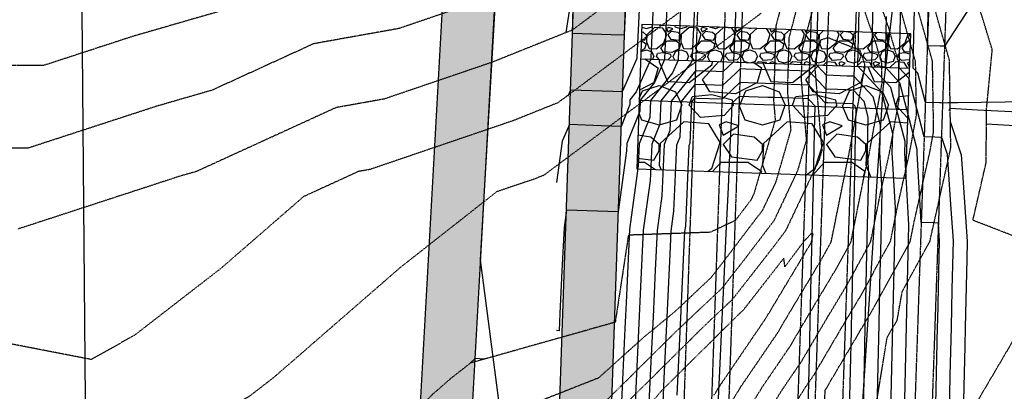
# Model space of a CAD drawing. Units: feet. Extents: x 3247972 to 3253996, y 1400884 to 1410814.
# Drawn here: x 3249682 to 3249968, y 1408063 to 1408171 of the extents above; entities that cross this region are included whole.
import ezdxf

# ---------------------------------------------------------------- set-up
doc = ezdxf.new("R2010")
doc.units = ezdxf.units.FT
doc.header["$MEASUREMENT"] = 0
for name, pattern in [('DIVIDE2', [0.625, 0.25, -0.125, 0, -0.125, 0, -0.125]), ('HIDDEN', [0.205, 0.125, -0.08]), ('HIDDEN2', [0.1025, 0.0625, -0.04])]:
    doc.linetypes.add(name, pattern=pattern)
for name, color, linetype in [('_G-SHET-XREF', 7, 'Continuous'), ('C-MTRL-BNDY', 2, 'Continuous'), ('C-MTRL-DEMO', 151, 'Continuous'), ('C-MTRL-GRVL', 151, 'Continuous'), ('C-MTRL-RRAP', 151, 'Continuous'), ('C-ROAD-LANE', 51, 'Continuous'), ('C-TOPO-CONT-MAJR', 144, 'Continuous'), ('C-TOPO-CONT-MINR', 42, 'Continuous'), ('C-TOPO-DTCH', 132, 'DIVIDE2'), ('V-BNDY-PROP', 146, 'Continuous'), ('V-BNDY-TRCT', 122, 'Continuous'), ('V-TOPO-CONT-MAJR', 32, 'HIDDEN'), ('V-TOPO-CONT-MINR', 250, 'HIDDEN2')]:
    doc.layers.add(name, color=color, linetype=linetype)
doc.layers.add('C-MTRL-BLDR', color=161, linetype='Continuous', transparency=0.4)
doc.layers.add('V-LINE-ROAD-EDGE-GRVL-DEMO', color=163, linetype='Continuous', transparency=0.6)
pattern_1 = [(228.0128, (3249948.7577, 1406885.8188), (-239.999947, -270.0000402), [4.0361, -399.57264]), (184.9697, (3249946.0577, 1406882.8188), (360.0000315, 29.9997392), [6.92604, -685.67775]), (132.5104, (3249939.1577, 1406882.2188), (299.9997216, -330.0002602), [4.88364, -483.48096]), (267.2737, (3249927.4577, 1406874.7188), (29.9998805, 600.0000088), [6.30714, -624.40674]), (292.8337, (3249927.1577, 1406868.4188), (-150.0002972, 359.9998924), [6.18465, -612.2812]), (357.2737, (3249929.5577, 1406862.7188), (-600.0000088, 29.9998805), [6.30714, -624.40674]), (37.6942, (3249935.8577, 1406862.4188), (-390.0002204, -299.99971215), [8.34087, -825.74547]), (72.2553, (3249942.4577, 1406867.5188), (210.0003229, 659.9998869), [7.87464, -779.58963]), (121.4296, (3249944.8577, 1406875.0188), (-240.000247, 389.9998511), [6.3285, -626.5222]), (175.2364, (3249941.5577, 1406880.4188), (330.0000284, -29.999746), [7.22496, -354.0229]), (222.3974, (3249934.3577, 1406881.0188), (-360.0002205, -329.99976246), [9.34344, -925.00125]), (138.8141, (3249957.1577, 1406874.4188), (-210.0000884, 179.9999194), [3.18903, -315.7153]), (171.4692, (3249954.7577, 1406876.5188), (389.9999485, -60.0002373), [6.0671, -600.64533]), (225, (3249948.758, 1406877.419), (-3e-15, -30), [4.2426, -38.18376]), (203.1986, (3249946.6577, 1406881.0188), (149.999992, 60.00004), [2.28474, -226.18845]), (291.8014, (3249944.558, 1406880.119), (-29.999997, 90.000008), [3.2311, -158.32386]), (30.9638, (3249945.7577, 1406877.119), (89.99994, 60.000075), [5.2479, -169.6807]), (161.5651, (3249950.258, 1406879.819), (60.00001, -29.99995), [3.7947, -91.0736]), (16.3895, (3249927.1577, 1406880.1188), (300.000066, 89.9997813), [5.316, -526.28535]), (70.3462, (3249932.2577, 1406881.6188), (-119.9998574, -330.000064), [4.45983, -441.52224]), (293.1986, (3249950.2577, 1406885.8188), (-60.00004, 149.999992), [4.56945, -223.90374]), (343.6105, (3249952.0577, 1406881.6188), (-300.000066, 89.9997813), [5.316, -526.28535]), (339.444, (3249927.1577, 1406861.5188), (-150.000055, 59.99988), [5.1264, -251.1937]), (294.7751, (3249931.9577, 1406859.7188), (-149.9997657, 330.0001027), [4.29534, -425.2393]), (66.8014, (3249950.5577, 1406855.8188), (60.00004, 149.999992), [4.56945, -223.90374]), (17.354, (3249952.3577, 1406860.0188), (-390.0000606, -119.999835), [5.02893, -497.8627]), (69.444, (3249935.8577, 1406855.8188), (-59.99988, -150.000055), [2.5632, -253.7569]), (101.3099, (3249948.758, 1406855.819), (-29.99993, 120.000023), [1.5297, -151.4409]), (165.9638, (3249948.458, 1406857.319), (90.000016, -29.99994), [6.18465, -117.5085]), (186.009, (3249942.4577, 1406858.8188), (299.9999925, 29.9999795), [5.7315, -567.4177]), (303.6901, (3249945.758, 1406874.419), (-30.00004, 59.999987), [4.32666, -103.8399]), (353.1572, (3249948.1577, 1406870.8188), (509.999981, -60.0002399), [7.5538, -747.8269]), (60.9454, (3249955.6577, 1406869.9188), (-120.000001, -210.0000115), [3.0887, -305.7802]), (90, (3249957.158, 1406872.62), (-30, 30), [1.8, -28.2]), (120.2564, (3249941.8577, 1406859.7188), (119.9998466, -210.0000737), [4.1677, -412.6056]), (48.0128, (3249939.7577, 1406863.3188), (239.999947, 270.0000402), [8.07216, -395.53656]), (0, (3249945.158, 1406869.32), (30, 30), [7.8, -22.2]), (325.3048, (3249952.9577, 1406869.3188), (-299.9998278, 210.0002583), [4.7434, -469.5982]), (254.0546, (3249956.8577, 1406866.6188), (-29.999997, -120.000004), [4.36806, -214.03524]), (207.646, (3249955.6577, 1406862.4188), (-569.9998742, -300.0002314), [7.11195, -704.0842]), (175.4261, (3249949.3577, 1406859.1188), (-390.0000167, 29.999844), [7.52397, -744.8722])]

# ---------------------------------------------------------------- blocks, each defined once
blk = doc.blocks.new('CLH23X_PSite')
at = {"layer": 'C-MTRL-BLDR', "linetype": 'ByBlock'}
h = blk.add_hatch(dxfattribs=at)
h.set_pattern_fill('GRAVEL', color=256, scale=30)
h.set_pattern_definition(pattern_1)
h.paths.add_polyline_path([(3249862, 1408159.5), (3249861.58, 1408147.5), (3249939.53, 1408144.8), (3249939.95, 1408156.79)])
h = blk.add_hatch(dxfattribs=at)
h.set_pattern_fill('GRAVEL', color=256, scale=30)
h.set_pattern_definition(pattern_1)
h.paths.add_polyline_path([(3249938.84, 1408124.81), (3249939.53, 1408144.8), (3249861.58, 1408147.5), (3249860.89, 1408127.52)])
at = {"layer": 'C-MTRL-GRVL'}
h = blk.add_hatch(dxfattribs=at)
h.set_pattern_fill('GRAVEL', color=256, scale=5)
h.set_pattern_definition([(228.0128, (3249848.19124, 1408091.26043), (-39.99999116, -45.0000067), [0.67268, -66.59544]), (184.9697, (3249847.74124, 1408090.76043), (60.00000526, 4.99995654), [1.15434, -114.279625]), (132.5104, (3249846.59124, 1408090.66043), (49.9999536, -55.00004337), [0.81394, -80.58016]), (267.2737, (3249844.64124, 1408089.41043), (4.99998009, 100.00000147), [1.05119, -104.06779]), (292.8337, (3249844.59124, 1408088.36043), (-25.00004953, 59.99998206), [1.030775, -102.046865]), (357.2737, (3249844.99124, 1408087.41043), (-100.00000147, 4.99998009), [1.05119, -104.06779]), (37.6942, (3249846.04124, 1408087.36043), (-65.00003673, -49.999952026), [1.390145, -137.624245]), (72.2553, (3249847.14124, 1408088.21043), (35.00005381, 109.99998116), [1.31244, -129.931605]), (121.4296, (3249847.54124, 1408089.46043), (-40.00004117, 64.99997518), [1.05475, -104.420365]), (175.2364, (3249846.99124, 1408090.36043), (55.00000473, -4.99995766), [1.20416, -59.003815]), (222.3974, (3249845.79124, 1408090.46043), (-60.000036755, -54.99996041), [1.55724, -154.166875]), (138.8141, (3249849.59124, 1408089.36043), (-35.00001473, 29.99998657), [0.531505, -52.61922]), (171.4692, (3249849.19124, 1408089.71043), (64.99999142, -10.00003955), [1.011185, -100.107555]), (225, (3249848.1912, 1408089.8604), (-6e-16, -5), [0.707105, -6.36396]), (203.1986, (3249847.84124, 1408090.4604), (24.9999987, 10.0000066), [0.38079, -37.698075]), (291.8014, (3249847.4912, 1408090.3104), (-4.9999996, 15.0000014), [0.538515, -26.38731]), (30.9638, (3249847.6912, 1408089.8104), (14.9999901, 10.0000124), [0.874645, -28.280115]), (161.5651, (3249848.4412, 1408090.2604), (10.000002, -4.999992), [0.632455, -15.178935]), (16.3895, (3249844.59124, 1408090.31043), (50.000011, 14.99996355), [0.886, -87.714225]), (70.3462, (3249845.44124, 1408090.56043), (-19.99997624, -55.00001068), [0.743305, -73.58704]), (293.1986, (3249848.44124, 1408091.2604), (-10.0000066, 24.9999987), [0.761575, -37.31729]), (343.6105, (3249848.74124, 1408090.56043), (-50.000011, 14.99996355), [0.886, -87.714225]), (339.444, (3249844.59124, 1408087.2104), (-25.0000092, 9.99998), [0.8544, -41.86562]), (294.7751, (3249845.39124, 1408086.91043), (-24.99996095, 55.0000171), [0.71589, -70.873215]), (66.8014, (3249848.49124, 1408086.2604), (10.0000066, 24.9999987), [0.761575, -37.31729]), (17.354, (3249848.79124, 1408086.96043), (-65.0000101, -19.99997251), [0.838155, -82.97712]), (69.444, (3249846.04124, 1408086.2604), (-9.99998, -25.0000092), [0.4272, -42.29282]), (101.3099, (3249848.1912, 1408086.2604), (-4.9999882, 20.0000038), [0.25495, -25.240145]), (165.9638, (3249848.1412, 1408086.5104), (15.0000027, -4.9999903), [1.030775, -19.58475]), (186.009, (3249847.14124, 1408086.76043), (49.99999875, 4.99999659), [0.95525, -94.569615]), (303.6901, (3249847.6912, 1408089.3604), (-5.0000067, 9.999998), [0.72111, -17.306645]), (353.1572, (3249848.09124, 1408088.76043), (84.99999683, -10.00003999), [1.25897, -124.637815]), (60.9454, (3249849.34124, 1408088.61043), (-20.00000014, -35.0000019), [0.51478, -50.96337]), (90, (3249849.591, 1408089.0604), (-5, 5), [0.3, -4.7]), (120.2564, (3249847.04124, 1408086.91043), (19.99997443, -35.00001228), [0.69462, -68.7676]), (48.0128, (3249846.69124, 1408087.51043), (39.99999116, 45.0000067), [1.34536, -65.92276]), (0, (3249847.591, 1408088.5104), (5, 5), [1.3, -3.7]), (325.3048, (3249848.89124, 1408088.51043), (-49.9999713, 35.00004305), [0.79057, -78.26637]), (254.0546, (3249849.54124, 1408088.0604), (-4.9999994, -20.0000006), [0.72801, -35.67254]), (207.646, (3249849.34124, 1408087.36043), (-94.99997904, -50.00003857), [1.185325, -117.34737]), (175.4261, (3249848.29124, 1408086.81043), (-65.00000279, 4.99997401), [1.253995, -124.14537])])
edge = h.paths.add_edge_path()
edge.add_line((3249796.78, 1407745.56), (3249776.04, 1407745.56))
edge.add_line((3249776.04, 1407745.56), (3249776.04, 1407730.56))
edge.add_line((3249776.04, 1407730.56), (3249796.78, 1407730.56))
edge.add_arc((3249796.78, 1407760.56), 30, 270, 344.3924)
edge.add_line((3249825.67, 1407752.49), (3249825.67, 1407752.49))
edge.add_arc((3250022.14, 1407697.6), 203.99, 157.4543, 164.3926, ccw=False)
edge.add_arc((3249689.66, 1407835.63), 156, 337.4544, 358.013)
edge.add_line((3249845.57, 1407830.22), (3249862, 1408303.73))
edge.add_arc((3249767.05, 1408307.03), 95, 358.013, 383.192)
edge.add_line((3249854.38, 1408344.44), (3249841.63, 1408374.18))
edge.add_arc((3249800.27, 1408356.46), 45, 23.192, 89.0094)
edge.add_line((3249801.05, 1408401.45), (3249667.68, 1408403.76))
edge.add_line((3249667.68, 1408403.76), (3249667.7, 1408388.76))
edge.add_line((3249667.7, 1408388.76), (3249800.79, 1408386.45))
edge.add_arc((3249800.27, 1408356.46), 30, 23.192, 89.0094, ccw=False)
edge.add_line((3249827.85, 1408368.27), (3249840.59, 1408338.53))
edge.add_arc((3249767.05, 1408307.03), 80, -1.987, 23.192, ccw=False)
edge.add_line((3249847.01, 1408304.25), (3249830.58, 1407830.74))
edge.add_arc((3249689.66, 1407835.63), 141, 337.4544, 358.013, ccw=False)
edge.add_arc((3250022.15, 1407697.6), 219, 157.4544, 164.3924)
edge.add_arc((3249796.78, 1407760.56), 15, 270, 344.3924, ccw=False)
at = {"layer": 'C-MTRL-RRAP', "linetype": 'ByBlock'}
h = blk.add_hatch(dxfattribs=at)
h.set_pattern_fill('GRAVEL', color=256, scale=10)
h.set_pattern_definition([(228.0128, (3249920.7979, 1406860.1166), (-79.99998232, -90.0000134), [1.34536, -133.19088]), (184.9697, (3249919.8979, 1406859.11663), (120.00001052, 9.99991307), [2.30868, -228.55925]), (132.5104, (3249917.5979, 1406858.91663), (99.99990718, -110.00008674), [1.62788, -161.16032]), (267.2737, (3249913.6979, 1406856.41663), (9.99996018, 200.00000295), [2.10238, -208.13558]), (292.8337, (3249913.5979, 1406854.31663), (-50.00009905, 119.99996412), [2.06155, -204.09373]), (357.2737, (3249914.3979, 1406852.41663), (-200.00000295, 9.99996018), [2.10238, -208.13558]), (37.6942, (3249916.4979, 1406852.31663), (-130.00007346, -99.99990405), [2.78029, -275.24849]), (72.2553, (3249918.6979, 1406854.01663), (70.00010763, 219.99996231), [2.62488, -259.86321]), (121.4296, (3249919.4979, 1406856.51663), (-80.00008234, 129.99995036), [2.1095, -208.84073]), (175.2364, (3249918.3979, 1406858.3166), (110.00000946, -9.99991533), [2.40832, -118.00763]), (222.3974, (3249915.9979, 1406858.51663), (-120.00007351, -109.99992082), [3.11448, -308.33375]), (138.8141, (3249923.5979, 1406856.3166), (-70.0000295, 59.9999731), [1.06301, -105.23844]), (171.4692, (3249922.7979, 1406857.01663), (129.99998285, -20.0000791), [2.02237, -200.21511]), (225, (3249920.798, 1406857.3166), (-1e-15, -10.000003), [1.41421, -12.72792]), (203.1986, (3249920.0979, 1406858.5166), (49.9999973, 20.0000133), [0.76158, -75.39615]), (291.8014, (3249919.398, 1406858.2166), (-9.999999, 30.0000027), [1.07703, -52.77462]), (30.9638, (3249919.7979, 1406857.2166), (29.9999802, 20.0000248), [1.74929, -56.56023]), (161.5651, (3249921.298, 1406858.1166), (20.000004, -9.999984), [1.26491, -30.35787]), (16.3895, (3249913.5979, 1406858.21663), (100.00002198, 29.9999271), [1.772, -175.42845]), (70.3462, (3249915.2979, 1406858.71663), (-39.99995247, -110.00002136), [1.48661, -147.17408]), (293.1986, (3249921.2979, 1406860.1166), (-20.0000133, 49.9999973), [1.52315, -74.63458]), (343.6105, (3249921.8979, 1406858.71663), (-100.00002198, 29.9999271), [1.772, -175.42845]), (339.444, (3249913.5979, 1406852.0166), (-50.0000184, 19.99996), [1.7088, -83.73124]), (294.7751, (3249915.1979, 1406851.4166), (-49.9999219, 110.0000342), [1.43178, -141.74643]), (66.8014, (3249921.3979, 1406850.1166), (20.0000133, 49.9999973), [1.52315, -74.63458]), (17.354, (3249921.9979, 1406851.51663), (-130.0000202, -39.99994502), [1.67631, -165.95424]), (69.444, (3249916.4979, 1406850.1166), (-19.99996, -50.0000184), [0.8544, -84.58564]), (101.3099, (3249920.798, 1406850.1166), (-9.9999763, 40.0000075), [0.5099, -50.48029]), (165.9638, (3249920.698, 1406850.6166), (30.0000055, -9.9999806), [2.06155, -39.1695]), (186.009, (3249918.6979, 1406851.11663), (99.9999975, 9.99999317), [1.9105, -189.13923]), (303.6901, (3249919.798, 1406856.3166), (-10.0000133, 19.9999956), [1.44222, -34.61329]), (353.1572, (3249920.5979, 1406855.11663), (169.99999365, -20.00007998), [2.51794, -249.27563]), (60.9454, (3249923.0979, 1406854.8166), (-40.0000003, -70.00000385), [1.02956, -101.92674]), (90, (3249923.598, 1406855.717), (-10, 10), [0.6, -9.4]), (120.2564, (3249918.4979, 1406851.4166), (39.99994887, -70.00002456), [1.38924, -137.5352]), (48.0128, (3249917.7979, 1406852.6166), (79.99998232, 90.0000134), [2.69072, -131.84552]), (0, (3249919.598, 1406854.617), (10, 10), [2.6, -7.4]), (325.3048, (3249922.1979, 1406854.61663), (-99.9999426, 70.0000861), [1.58114, -156.53274]), (254.0546, (3249923.4979, 1406853.7166), (-9.9999989, -40.0000013), [1.45602, -71.34508]), (207.646, (3249923.0979, 1406852.31663), (-189.99995807, -100.00007713), [2.37065, -234.69474]), (175.4261, (3249920.9979, 1406851.21663), (-130.00000558, 9.99994801), [2.50799, -248.29074])])
h.paths.add_polyline_path([(3249862.34, 1408169.49), (3249862, 1408159.5), (3249939.95, 1408156.79), (3249940.29, 1408166.79)])
at = {"layer": 'C-MTRL-BNDY'}
for points in [[(3249862.34, 1408169.49), (3249860.89, 1408127.52)], [(3249862.34, 1408169.49), (3249940.29, 1408166.79)], [(3249940.29, 1408166.79), (3249938.84, 1408124.81)], [(3249862, 1408159.5), (3249939.95, 1408156.79)], [(3249861.58, 1408147.5), (3249939.53, 1408144.8)], [(3249860.89, 1408127.52), (3249938.84, 1408124.81)]]:
    blk.add_lwpolyline(points, dxfattribs=at)
at = {"layer": 'C-ROAD-LANE'}
blk.add_lwpolyline([(3249776.04, 1407745.56), (3249796.78, 1407745.56, 0.3365), (3249811.22, 1407756.52, -0.030282), (3249819.89, 1407781.57, 0.089945), (3249830.58, 1407830.74), (3249847.01, 1408304.25, 0.110308), (3249840.59, 1408338.53), (3249827.85, 1408368.27, 0.295347), (3249800.79, 1408386.45), (3249667.7, 1408388.76), (3249667.68, 1408403.76), (3249801.05, 1408401.45, -0.295347), (3249841.63, 1408374.18), (3249854.38, 1408344.44, -0.110308), (3249862, 1408303.73), (3249845.57, 1407830.22, -0.089945), (3249833.74, 1407775.82, 0.030282), (3249825.67, 1407752.49, -0.3365), (3249796.78, 1407730.56), (3249776.04, 1407730.56)], format="xyb", dxfattribs=at)
at = {"layer": 'C-TOPO-DTCH', "ltscale": 0.5}
for points in [[(3249928.06, 1408405.62, -0.149217), (3249955.08, 1408304.66), (3249938.51, 1407827, -0.089945), (3249919.63, 1407740.16, 0.110982), (3249911.28, 1407692.21)], [(3249923.82, 1408402.97, -0.149217), (3249950.09, 1408304.84), (3249933.52, 1407827.17, -0.089945), (3249915.01, 1407742.08, 0.110982), (3249906.29, 1407691.96)], [(3249906, 1408391.86, -0.149217), (3249929.1, 1408305.56), (3249912.53, 1407827.9, -0.089945), (3249895.62, 1407750.13, 0.110982), (3249885.31, 1407690.94)], [(3249899.21, 1408387.62, -0.149217), (3249921.1, 1408305.84), (3249904.53, 1407828.18, -0.089945), (3249888.23, 1407753.2, 0.110982), (3249877.32, 1407690.55)], [(3249894.97, 1408384.98, -0.149217), (3249916.11, 1408306.01), (3249899.54, 1407828.35, -0.089945), (3249883.61, 1407755.11, 0.110982), (3249872.33, 1407690.31)], [(3249878, 1408374.39, -0.149217), (3249896.12, 1408306.71), (3249879.55, 1407829.04, -0.089945), (3249865.14, 1407762.78, 0.110982), (3249852.35, 1407689.34)], [(3249873.76, 1408371.74, -0.149217), (3249891.12, 1408306.88), (3249874.55, 1407829.22, -0.089945), (3249860.52, 1407764.7, 0.110982), (3249847.36, 1407689.1)], [(3249866.97, 1408367.51, -0.149217), (3249883.13, 1408307.16), (3249866.56, 1407829.49, -0.089945), (3249853.13, 1407767.77, 0.110982), (3249839.37, 1407688.71)]]:
    blk.add_lwpolyline(points, format="xyb", dxfattribs=at)

msp = doc.modelspace()

# ---------------------------------------------------------------- hatches: boundary and pattern name
at = {"layer": 'C-MTRL-DEMO', "linetype": 'ByBlock'}
h = msp.add_hatch(dxfattribs=at)
h.set_pattern_fill('GRAVEL', color=256, scale=5)
h.set_pattern_definition([(228.0128, (3249807.1294, 1408029.9878), (-39.99999116, -45.0000067), [0.67268, -66.59544]), (184.9697, (3249806.67942, 1408029.48779), (60.00000526, 4.99995654), [1.15434, -114.279625]), (132.5104, (3249805.52942, 1408029.3878), (49.9999536, -55.00004337), [0.81394, -80.58016]), (267.2737, (3249803.57942, 1408028.1378), (4.99998009, 100.00000147), [1.05119, -104.06779]), (292.8337, (3249803.52942, 1408027.0878), (-25.00004953, 59.99998206), [1.030775, -102.046865]), (357.2737, (3249803.92942, 1408026.1378), (-100.00000147, 4.99998009), [1.05119, -104.06779]), (37.6942, (3249804.97942, 1408026.08779), (-65.00003673, -49.999952026), [1.390145, -137.624245]), (72.2553, (3249806.07942, 1408026.93779), (35.00005381, 109.99998116), [1.31244, -129.931605]), (121.4296, (3249806.47942, 1408028.1878), (-40.00004117, 64.99997518), [1.05475, -104.420365]), (175.2364, (3249805.9294, 1408029.0878), (55.00000473, -4.99995766), [1.20416, -59.003815]), (222.3974, (3249804.72942, 1408029.18779), (-60.000036755, -54.99996041), [1.55724, -154.166875]), (138.8141, (3249808.5294, 1408028.0878), (-35.00001473, 29.99998657), [0.531505, -52.61922]), (171.4692, (3249808.12942, 1408028.4378), (64.99999142, -10.00003955), [1.011185, -100.107555]), (225, (3249807.1294, 1408028.5878), (-6e-16, -5), [0.707105, -6.36396]), (203.1986, (3249806.7794, 1408029.1878), (24.9999987, 10.0000066), [0.38079, -37.698075]), (291.8014, (3249806.4294, 1408029.0378), (-4.9999996, 15.0000014), [0.538515, -26.38731]), (30.9638, (3249806.6294, 1408028.5378), (14.9999901, 10.0000124), [0.874645, -28.280115]), (161.5651, (3249807.3794, 1408028.9878), (10.000002, -4.999992), [0.632455, -15.178935]), (16.3895, (3249803.52942, 1408029.0378), (50.000011, 14.99996355), [0.886, -87.714225]), (70.3462, (3249804.3794, 1408029.2878), (-19.99997624, -55.00001068), [0.743305, -73.58704]), (293.1986, (3249807.3794, 1408029.9878), (-10.0000066, 24.9999987), [0.761575, -37.31729]), (343.6105, (3249807.67942, 1408029.2878), (-50.000011, 14.99996355), [0.886, -87.714225]), (339.444, (3249803.5294, 1408025.9378), (-25.0000092, 9.99998), [0.8544, -41.86562]), (294.7751, (3249804.3294, 1408025.6378), (-24.99996095, 55.0000171), [0.71589, -70.873215]), (66.8014, (3249807.4294, 1408024.9878), (10.0000066, 24.9999987), [0.761575, -37.31729]), (17.354, (3249807.72942, 1408025.6878), (-65.0000101, -19.99997251), [0.838155, -82.97712]), (69.444, (3249804.9794, 1408024.9878), (-9.99998, -25.0000092), [0.4272, -42.29282]), (101.3099, (3249807.1294, 1408024.9878), (-4.9999882, 20.0000038), [0.25495, -25.240145]), (165.9638, (3249807.0794, 1408025.2378), (15.0000027, -4.9999903), [1.030775, -19.58475]), (186.009, (3249806.07942, 1408025.4878), (49.99999875, 4.99999659), [0.95525, -94.569615]), (303.6901, (3249806.6294, 1408028.0878), (-5.0000067, 9.999998), [0.72111, -17.306645]), (353.1572, (3249807.02942, 1408027.48779), (84.99999683, -10.00003999), [1.25897, -124.637815]), (60.9454, (3249808.2794, 1408027.3378), (-20.00000014, -35.0000019), [0.51478, -50.96337]), (90, (3249808.5294, 1408027.788), (-5, 5), [0.3, -4.7]), (120.2564, (3249805.9794, 1408025.6378), (19.99997443, -35.00001228), [0.69462, -68.7676]), (48.0128, (3249805.6294, 1408026.2378), (39.99999116, 45.0000067), [1.34536, -65.92276]), (0, (3249806.5294, 1408027.238), (5, 5), [1.3, -3.7]), (325.3048, (3249807.8294, 1408027.2378), (-49.9999713, 35.00004305), [0.79057, -78.26637]), (254.0546, (3249808.4794, 1408026.7878), (-4.9999994, -20.0000006), [0.72801, -35.67254]), (207.646, (3249808.27942, 1408026.08779), (-94.99997904, -50.00003857), [1.185325, -117.34737]), (175.4261, (3249807.22942, 1408025.53779), (-65.00000279, 4.99997401), [1.253995, -124.14537])])
edge = h.paths.add_edge_path()
edge.add_arc((3249776.03, 1407753.08), 7.52, 270.0396, 340.4289, ccw=False)
edge.add_line((3249776.04, 1407745.56), (3249776.04, 1407730.56))
edge.add_arc((3249776.04, 1407753.06), 22.5, 270, 337.9967)
edge.add_line((3249796.9, 1407744.63), (3249838.1, 1407846.59))
edge.add_arc((3249791.75, 1407865.33), 50, 337.9967, 378.7985)
edge.add_line((3249839.08, 1407881.44), (3249809.8, 1407967.46))
edge.add_arc((3249832.99, 1407975.36), 24.5, 176.8177, 198.7985, ccw=False)
edge.add_line((3249808.53, 1407976.72), (3249823.14, 1408239.62))
edge.add_arc((3249667.88, 1408248.26), 155.5, 356.8177, 450.0754)
edge.add_line((3249667.68, 1408403.76), (3249667.7, 1408388.76))
edge.add_arc((3249667.88, 1408248.26), 140.5, -3.1823, 90.0754, ccw=False)
edge.add_line((3249808.17, 1408240.46), (3249793.55, 1407977.55))
edge.add_arc((3249832.99, 1407975.36), 39.5, 176.8177, 198.7985)
edge.add_line((3249795.6, 1407962.63), (3249823.08, 1407881.89))
edge.add_arc((3249775.75, 1407865.77), 50, -22.0033, 18.7985, ccw=False)
edge.add_line((3249822.11, 1407847.04), (3249783.12, 1407750.56))

# ---------------------------------------------------------------- linework, layer by layer
at = {"layer": 'C-TOPO-CONT-MAJR'}
for points, elevation in [([(3249874.09, 1408184.42), (3249873.2, 1408165.4), (3249872.92, 1408159.45), (3249872.92, 1408159.37), (3249872.91, 1408159.1), (3249871.28, 1408155.4), (3249864.87, 1408147.39), (3249864.65, 1408142.42), (3249861.61, 1408134.83), (3249861.31, 1408128.41), (3249858.76, 1408109.91), (3249857.77, 1408088.78), (3249857.59, 1408084.94), (3249857.42, 1408081.2), (3249856.42, 1408059.96)], 6955), ([(3249938.69, 1408060.59), (3249939.17, 1408082.1), (3249939.65, 1408103.01), (3249939.74, 1408107.1), (3249939.84, 1408111.31), (3249938.63, 1408132.15), (3249938.71, 1408135.47), (3249936.25, 1408144.92), (3249934.61, 1408151.18), (3249929.03, 1408157.16), (3249929.04, 1408157.24), (3249929.04, 1408157.5), (3249929.48, 1408176.73)], 6955), ([(3249910.62, 1408058.08), (3249910.96, 1408072.78), (3249911.19, 1408083.08), (3249911.49, 1408096.36), (3249911.76, 1408108.07), (3249912.03, 1408119.94), (3249912.33, 1408133.07), (3249912.45, 1408138.52), (3249912.61, 1408145.74), (3249911.21, 1408147.24), (3249910.62, 1408147.87), (3249908.9, 1408147.93), (3249900.63, 1408148.22), (3249898.91, 1408148.28), (3249890.63, 1408148.56), (3249888.5, 1408146.57), (3249888.25, 1408141.18), (3249887.91, 1408133.91), (3249887.36, 1408122.14), (3249886.74, 1408108.94), (3249886.12, 1408095.57), (3249885.57, 1408083.96), (3249884.87, 1408069), (3249884.41, 1408058.99)], 6950)]:
    msp.add_lwpolyline(points, dxfattribs=dict(at, elevation=elevation))
at = {"layer": 'C-TOPO-CONT-MINR'}
for points, elevation in [([(3249870.09, 1408184.56), (3249869.42, 1408170.23), (3249868.93, 1408159.59), (3249868.92, 1408159.44), (3249868.91, 1408159.24), (3249865.99, 1408152.63), (3249861.89, 1408147.5), (3249861.75, 1408144.31), (3249858, 1408134.95), (3249857.9, 1408132.77), (3249855.45, 1408115.04), (3249852.44, 1408115.15), (3249840.46, 1408115.56), (3249839.77, 1408110.57), (3249839.18, 1408097.96), (3249838.6, 1408085.59), (3249838.37, 1408080.58), (3249837.58, 1408080.68)], 6956), ([(3249858.09, 1408184.71), (3249857.23, 1408166.32), (3249853.44, 1408166.45), (3249842.24, 1408166.84), (3249842.58, 1408182), (3249840.33, 1408167.06)], 6959), ([(3249878.09, 1408184.28), (3249876.98, 1408160.57), (3249876.92, 1408159.31), (3249876.92, 1408159.29), (3249876.91, 1408158.97), (3249876.56, 1408158.18), (3249867.84, 1408147.29), (3249867.55, 1408140.53), (3249865.21, 1408134.7), (3249864.73, 1408124.05), (3249862.75, 1408109.77), (3249861.99, 1408093.46), (3249861.59, 1408084.8), (3249861.19, 1408076.37), (3249860.42, 1408059.82)], 6954), ([(3249930.61, 1408057.39), (3249930.91, 1408070.53), (3249931.18, 1408082.38), (3249931.44, 1408093.9), (3249931.75, 1408107.38), (3249932.06, 1408121.24), (3249931.41, 1408132.4), (3249931.6, 1408140.11), (3249930.29, 1408145.12), (3249929.42, 1408148.45), (3249923.86, 1408154.42), (3249921.91, 1408154.48), (3249915.86, 1408154.69), (3249915.03, 1408155.58), (3249913.04, 1408157.71), (3249913.05, 1408157.86), (3249913.05, 1408158.06), (3249913.27, 1408167.85), (3249913.62, 1408183.05)], 6953), ([(3249934.61, 1408057.25), (3249934.8, 1408065.56), (3249935.18, 1408082.24), (3249935.54, 1408098.46), (3249935.74, 1408107.24), (3249935.95, 1408116.28), (3249935.02, 1408132.28), (3249935.15, 1408137.79), (3249933.27, 1408145.02), (3249932.02, 1408149.81), (3249925.04, 1408157.3), (3249925.04, 1408157.31), (3249925.04, 1408157.64), (3249925.59, 1408181.7)], 6954), ([(3249951.6, 1408056.66), (3249951.85, 1408067.63), (3249952.17, 1408081.65), (3249952.41, 1408092.51), (3249952.73, 1408106.65), (3249952.02, 1408117.2), (3249951.03, 1408131.72), (3249949.48, 1408136.39), (3249949.26, 1408136.64), (3249947.34, 1408136.71), (3249944.26, 1408136.82), (3249942.2, 1408144.71), (3249939.81, 1408153.9), (3249937.03, 1408156.88), (3249937.03, 1408157.09), (3249937.04, 1408157.22), (3249937.25, 1408166.79), (3249937.6, 1408182.22)], 6957), ([(3249951.48, 1408144.52), (3249951.81, 1408145.14), (3249959.72, 1408144.71), (3249973.52, 1408143.96), (3249974.52, 1408143.9), (3249975.41, 1408144.73), (3249975.44, 1408144.76), (3249975.43, 1408144.8), (3249975.11, 1408145.68), (3249974.63, 1408147.02), (3249953.9, 1408146.7), (3249951.15, 1408146.66), (3249949.6, 1408146.64), (3249949.15, 1408146.65), (3249948.69, 1408146.67), (3249944.6, 1408146.81), (3249942.4, 1408155.27), (3249941.03, 1408156.74), (3249941.03, 1408157.02), (3249941.03, 1408157.09), (3249941.14, 1408161.82), (3249941.6, 1408182.08)], 6958), ([(3249957.58, 1408174.52), (3249950.17, 1408163.09), (3249948.91, 1408163.14), (3249945.18, 1408163.27), (3249945.6, 1408181.94)], 6959), ([(3249861.87, 1408179.89), (3249860.93, 1408159.86), (3249860.92, 1408159.59), (3249860.92, 1408159.52), (3249856.66, 1408149.86), (3249853.93, 1408149.96), (3249841.67, 1408150.38), (3249840.89, 1408148.63), (3249840.84, 1408148.83)], 6958), ([(3249962.33, 1408140.56), (3249968.91, 1408140.2), (3249974.38, 1408139.9), (3249979.26, 1408144.45), (3249979.44, 1408144.62), (3249979.37, 1408144.82), (3249977.62, 1408149.68), (3249975.51, 1408155.55), (3249975.51, 1408155.58), (3249975.51, 1408155.89), (3249975.54, 1408156.94), (3249976.07, 1408180.18)], 6959), ([(3249865.65, 1408175.06), (3249864.93, 1408159.73), (3249864.92, 1408159.51), (3249864.91, 1408159.38), (3249860.71, 1408149.85), (3249858.91, 1408147.6), (3249858.85, 1408146.2), (3249856.31, 1408139.87), (3249850.57, 1408140.07), (3249841.32, 1408140.39), (3249841.05, 1408139.78), (3249839.21, 1408135.6), (3249837.55, 1408123.6)], 6957), ([(3249889.64, 1408174.43), (3249888.91, 1408158.89), (3249888.91, 1408158.75), (3249888.9, 1408158.55), (3249885.88, 1408155.73), (3249883.93, 1408155.8), (3249877.88, 1408156.01), (3249870.82, 1408147.19), (3249870.45, 1408138.64), (3249868.82, 1408134.58), (3249868.14, 1408119.68), (3249866.75, 1408109.63), (3249866.22, 1408098.15), (3249865.59, 1408084.66), (3249864.97, 1408071.54), (3249864.42, 1408059.68)], 6953), ([(3249947.66, 1408059.19), (3249948.17, 1408081.79), (3249948.21, 1408083.63), (3249948.74, 1408106.79), (3249948.65, 1408107.99), (3249948.39, 1408111.82), (3249947.39, 1408111.85), (3249943.4, 1408111.99), (3249942.23, 1408132.03), (3249942.26, 1408133.16), (3249939.22, 1408144.81), (3249937.21, 1408152.54), (3249933.03, 1408157.02), (3249933.04, 1408157.17), (3249933.04, 1408157.36), (3249933.37, 1408171.76)], 6956), ([(3249926.61, 1408057.53), (3249927.02, 1408075.5), (3249927.18, 1408082.52), (3249927.34, 1408089.35), (3249927.75, 1408107.52), (3249928.17, 1408126.21), (3249927.81, 1408132.53), (3249928.04, 1408142.42), (3249927.31, 1408145.23), (3249926.83, 1408147.08), (3249923.72, 1408150.42), (3249919.1, 1408150.58), (3249915.72, 1408150.7), (3249913.76, 1408152.8), (3249910.9, 1408155.87), (3249902.51, 1408156.16), (3249900.9, 1408156.21), (3249892.51, 1408156.5), (3249890.91, 1408156.56), (3249889.49, 1408155.23), (3249885.74, 1408151.74), (3249881.12, 1408151.9), (3249877.74, 1408152.01), (3249873.8, 1408147.08), (3249873.35, 1408136.75), (3249872.43, 1408134.45), (3249871.55, 1408115.32), (3249870.75, 1408109.49), (3249870.44, 1408102.84), (3249869.58, 1408084.52), (3249868.75, 1408066.72), (3249868.42, 1408059.54)], 6952), ([(3249922.62, 1408057.66), (3249923.13, 1408080.47), (3249923.18, 1408082.66), (3249923.23, 1408084.79), (3249923.75, 1408107.65), (3249924.28, 1408131.18), (3249924.2, 1408132.65), (3249924.49, 1408144.74), (3249924.33, 1408145.33), (3249924.23, 1408145.72), (3249923.58, 1408146.42), (3249916.29, 1408146.67), (3249915.58, 1408146.7), (3249912.48, 1408150.02), (3249910.76, 1408151.87), (3249905.7, 1408152.04), (3249900.77, 1408152.21), (3249895.71, 1408152.39), (3249890.77, 1408152.56), (3249886.39, 1408148.47), (3249885.6, 1408147.74), (3249878.32, 1408147.99), (3249877.61, 1408148.02), (3249876.78, 1408146.98), (3249876.25, 1408134.86), (3249876.03, 1408134.33), (3249874.97, 1408110.96), (3249874.75, 1408109.36), (3249874.66, 1408107.53), (3249873.58, 1408084.38), (3249872.53, 1408061.89)], 6951), ([(3249951.79, 1408141.33), (3249955.03, 1408131.58), (3249955.38, 1408126.41), (3249956.73, 1408106.51), (3249956.61, 1408101.38), (3249956.16, 1408081.52), (3249956.04, 1408076.07), (3249955.6, 1408056.52), (3249955.42, 1408048.74), (3249955.03, 1408031.52), (3249954.95, 1408028.2), (3249954.83, 1408022.89), (3249956.53, 1408018.19), (3249960.81, 1408006.31), (3249961.2, 1408005.24), (3249962.13, 1408002.64), (3249967.24, 1407988.47)], 6958), ([(3249816.64, 1408072.35), (3249813.95, 1408072.5), (3249812.66, 1408071.29), (3249812.4, 1408071.05), (3249812.4, 1408071.04), (3249812.4, 1408071.04), (3249812.4, 1408071.04)], 6956)]:
    msp.add_lwpolyline(points, dxfattribs=dict(at, elevation=elevation))
at = {"layer": 'V-BNDY-PROP', "flags": 128}
msp.add_lwpolyline([(3249806.6, 1407555.93), (3249872.59, 1407683.37), (3249880.49, 1407777.43), (3249852.07, 1407871.54), (3249835.33, 1407948.6), (3249826.95, 1408012.88), (3249828.08, 1407989.55), (3249822.58, 1407831.02, -0.089945), (3249812.5, 1407784.64, 0.039529), (3249801.41, 1407750.56), (3249697.36, 1407750.56), (3249697.23, 1407766.11, -0.013909), (3249697.73, 1407792.52), (3249699.6, 1407832.22), (3249699.6, 1407832.22), (3249700.02, 1407841.12, -0.213422), (3249712.9, 1407866.63, 0.550971), (3249701.84, 1407958.96), (3249699.44, 1408230.03, -0.196262), (3249713.42, 1408265.15, 0.654436), (3249674.85, 1408358.29, 0.654436)], format="xyb", dxfattribs=at)
at = {"layer": 'V-BNDY-TRCT'}
for points in [[(3249814.5, 1408494.67), (3249830.91, 1408430.39), (3249828.38, 1408342.62), (3249824.59, 1408259.55), (3249815.45, 1408101.13), (3249826.95, 1408012.88)], [(3249883.45, 1408495.14), (3249901.36, 1408468.89), (3249902.9, 1408430.88), (3249909.07, 1408405.2), (3249910.61, 1408375.93), (3249931.7, 1408280.56), (3249936.84, 1408189.14), (3249932.22, 1408150.62), (3249924, 1408024.52), (3249930.17, 1407909.47), (3249920.42, 1407856.76), (3249918.36, 1407811.05), (3249919.91, 1407765.85), (3249944.57, 1407642.59), (3249967.7, 1407590.35), (3249971.2, 1407557.36)]]:
    msp.add_lwpolyline(points, dxfattribs=at)
at = {"layer": 'V-LINE-ROAD-EDGE-GRVL-DEMO', "flags": 128}
msp.add_lwpolyline([(3249783.12, 1407750.56), (3249822.11, 1407847.04, 0.179936), (3249823.08, 1407881.89), (3249795.6, 1407962.63, -0.096204), (3249793.55, 1407977.55), (3249808.17, 1408240.46, 0.430966), (3249667.7, 1408388.76), (3249667.68, 1408403.76, -0.430966), (3249823.14, 1408239.62), (3249808.53, 1407976.72, 0.096204), (3249809.8, 1407967.46), (3249839.08, 1407881.44, -0.179936), (3249838.1, 1407846.59), (3249799.3, 1407750.56)], format="xyb", dxfattribs=at)
at = {"layer": 'V-TOPO-CONT-MAJR'}
for points, elevation in [([(3249893.24, 1408047.63), (3249903.45, 1408064.06), (3249908.76, 1408071.84), (3249916.02, 1408084.18), (3249922.29, 1408094.63), (3249928.76, 1408106.45), (3249931.64, 1408120.74), (3249934.14, 1408131.9), (3249937.04, 1408147.76), (3249936.87, 1408158.31), (3249933.96, 1408168.51), (3249928.53, 1408184.17)], 6955), ([(3249909.11, 1408181.09), (3249905.02, 1408165.56), (3249904.56, 1408150.37), (3249905.55, 1408138.79), (3249901.16, 1408123.62), (3249897.33, 1408115.51), (3249883.93, 1408097.92), (3249882.45, 1408096.03), (3249871.97, 1408086.15), (3249863.12, 1408078.89), (3249849.79, 1408066.89), (3249830.54, 1408059.3)], 6955), ([(3249812.34, 1408175.23), (3249791.82, 1408168.24), (3249767.1, 1408163.83), (3249737.63, 1408150.35), (3249721.57, 1408145.71), (3249684.22, 1408133.54), (3249671.32, 1408133.56)], 6960)]:
    msp.add_lwpolyline(points, dxfattribs=dict(at, elevation=elevation))
at = {"layer": 'V-TOPO-CONT-MINR'}
for points, elevation in [([(3249874.67, 1408192.02), (3249842.15, 1408167.79), (3249818.72, 1408158.39), (3249787.65, 1408147.81), (3249773.62, 1408145.31), (3249733.2, 1408126.82), (3249728.41, 1408125.44), (3249681.27, 1408110.06)], 6959), ([(3249915.01, 1408185.7), (3249908.82, 1408162.18), (3249908.56, 1408153.48), (3249910.06, 1408135.85), (3249907.46, 1408126.86), (3249900.68, 1408112.52), (3249891.87, 1408100.96), (3249885.55, 1408092.87), (3249872, 1408080.1), (3249867.26, 1408075.41), (3249849.73, 1408058.04)], 6954), ([(3249889.93, 1408052.39), (3249897.34, 1408064.32), (3249905.28, 1408075.95), (3249910.24, 1408084.37), (3249918.66, 1408098.43), (3249923.03, 1408106.4), (3249926.81, 1408125.18), (3249928.24, 1408131.55), (3249932.05, 1408152.43), (3249931.96, 1408158.07), (3249930.41, 1408163.51), (3249923.23, 1408184.19)], 6954), ([(3249885.83, 1408182.36), (3249838.02, 1408146.73), (3249825.1, 1408141.54), (3249783.49, 1408127.38), (3249780.13, 1408126.78), (3249764.2, 1408119.49), (3249740.17, 1408098.63), (3249715.08, 1408079.22), (3249702.55, 1408072.25), (3249666.09, 1408079.32)], 6958), ([(3249927.29, 1408040.24), (3249933.53, 1408078.71), (3249936.44, 1408083.66), (3249937.87, 1408091.84), (3249945.96, 1408106.61), (3249946.12, 1408107.39), (3249951.85, 1408132.97), (3249951.99, 1408133.74), (3249951.59, 1408159.06), (3249944.62, 1408183.51)], 6958), ([(3249914.52, 1408029.76), (3249915.52, 1408063.3), (3249915.67, 1408063.54), (3249915.73, 1408063.63), (3249927.58, 1408083.78), (3249929.53, 1408087.03), (3249940.23, 1408106.55), (3249941.29, 1408111.84), (3249945.95, 1408132.61), (3249947.01, 1408138.41), (3249946.68, 1408158.81), (3249941.07, 1408178.51)], 6957), ([(3249971.58, 1408107.53), (3249958.41, 1408112.63), (3249962.25, 1408129.38), (3249962.36, 1408144.9), (3249964.02, 1408162.14), (3249958.3, 1408180.7)], 6959), ([(3249903.2, 1408176.47), (3249901.22, 1408168.95), (3249900.57, 1408147.26), (3249901.04, 1408141.74), (3249894.87, 1408120.38), (3249893.97, 1408118.49), (3249889.47, 1408112.58), (3249882.24, 1408109.15), (3249858.45, 1408108.31), (3249854.62, 1408083.05), (3249812.63, 1408071.22), (3249806.95, 1408066.77), (3249801.63, 1408062.14), (3249774.59, 1408035.97), (3249755.6, 1408035.07), (3249732.87, 1408023.14), (3249703.49, 1408020), (3249680.81, 1408023.01)], 6956), ([(3249742.07, 1408173.89), (3249714.72, 1408165.99), (3249688.77, 1408157.53), (3249662.8, 1408157.57)], 6961), ([(3249896.99, 1408172.7), (3249833.89, 1408125.67), (3249831.47, 1408124.7), (3249820.18, 1408120.86), (3249792.25, 1408098.92), (3249763.57, 1408074), (3249755.53, 1408067.02), (3249748.34, 1408061.46), (3249718.75, 1408045.93), (3249706.13, 1408044.58), (3249663.56, 1408050.22)], 6957), ([(3249902.74, 1408052.83), (3249909.56, 1408063.8), (3249912.25, 1408067.74), (3249921.8, 1408083.98), (3249925.91, 1408090.83), (3249934.49, 1408106.5), (3249936.47, 1408116.29), (3249940.04, 1408132.26), (3249942.02, 1408143.09), (3249941.77, 1408158.56), (3249937.52, 1408173.51)], 6956), ([(3249886.62, 1408057.15), (3249891.23, 1408064.58), (3249901.8, 1408080.06), (3249904.45, 1408084.57), (3249915.04, 1408102.23), (3249917.29, 1408106.34), (3249921.98, 1408129.63), (3249922.33, 1408131.19), (3249927.07, 1408157.1), (3249927.05, 1408157.82), (3249926.86, 1408158.51), (3249925.7, 1408161.85), (3249916.38, 1408165.57), (3249914.23, 1408164.91), (3249912.62, 1408158.8), (3249912.55, 1408156.59), (3249914.56, 1408132.9), (3249913.75, 1408130.1), (3249904.03, 1408109.54), (3249899.82, 1408104.01), (3249888.66, 1408089.72), (3249881.12, 1408082.61), (3249870.26, 1408071.87), (3249858.95, 1408060.66)], 6953), ([(3249883.31, 1408061.91), (3249885.12, 1408064.83), (3249898.31, 1408084.16), (3249898.67, 1408084.77), (3249911.42, 1408106.03), (3249911.56, 1408106.29), (3249912.01, 1408108.53), (3249911.77, 1408109.05), (3249909.36, 1408106.52), (3249903.87, 1408099.16), (3249903.53, 1408101.64), (3249891.76, 1408086.56), (3249890.23, 1408085.12), (3249873.26, 1408068.33), (3249868.16, 1408063.28), (3249855.11, 1408048.17)], 6952), ([(3249940.97, 1408028.24), (3249973.89, 1408084.21)], 6959)]:
    msp.add_lwpolyline(points, dxfattribs=dict(at, elevation=elevation))

# ---------------------------------------------------------------- block references
at = {"layer": '_G-SHET-XREF'}
msp.add_blockref('CLH23X_PSite', (0, 0), dxfattribs=at)

doc.saveas('drawing.dxf')
